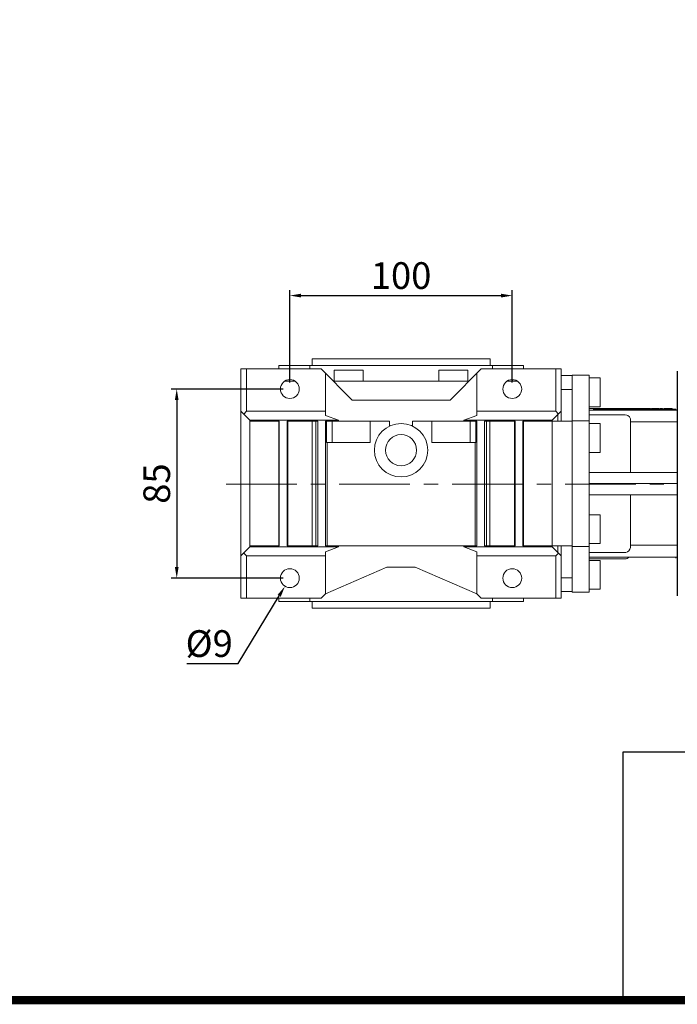
# Model space of a CAD drawing. Extents: x 1369 to 3086, y -267 to 972.
# Drawn here: x 1875 to 2171, y -243 to 199 of the extents above; entities that cross this region are included whole.
import ezdxf

# ---------------------------------------------------------------- set-up
doc = ezdxf.new("R2010")
doc.units = 0
doc.header["$MEASUREMENT"] = 0
doc.linetypes.add('CENTER', pattern=[50.8, 31.75, -6.35, 6.35, -6.35])
doc.layers.add('$DDT_AUDIT_GENERATED_(3B)', color=7, linetype='Continuous')
doc.layers.add('CENTER', color=1, linetype='CENTER')
doc.layers.add('AM_0', color=7, linetype='Continuous', lineweight=30)
doc.styles.add('MX_NOTE_STANDARD', font='txt.shx', dxfattribs={"height": 3.15, "bigfont": 'extfont.shx'})
doc.dimstyles.new('MXDIMSTYLE', dxfattribs={"dimtxt": 3.15, "dimasz": 2.5, "dimexe": 1.5, "dimexo": 1, "dimgap": 1, "dimtad": 1, "dimdec": 4, "dimdsep": 46, "dimtxsty": 'MX_NOTE_STANDARD', "dimcen": 2.5, "dimadec": 0, "dimazin": 0, "dimtfac": 1, "dimtdec": 4, "dimtmove": 2, "dimatfit": 3, "dimfxl": 0, "dimtolj": 1, "dimarcsym": 0})

# ---------------------------------------------------------------- blocks, each defined once
blk = doc.blocks.new('*D386')
at = {"color": 3, "linetype": 'Continuous', "lineweight": -2}
for p, q in [((1996.47, 36.35), (1996.47, 77.84)), ((2001.47, 75.34), (2091.47, 75.34)), ((2096.47, 36.35), (2096.47, 77.84))]:
    blk.add_line(p, q, dxfattribs=at)
at = {"color": 3}
for points in [[(2001.47, 76.17), (2001.47, 74.51), (1996.47, 75.34)], [(2091.47, 74.51), (2091.47, 76.17), (2096.47, 75.34)]]:
    blk.add_solid(points, dxfattribs=at)
at = {"layer": 'DEFPOINTS', "color": 0}
for p in [(2096.47, 75.34), (1996.47, 33.35), (2096.47, 33.35)]:
    blk.add_point(p, dxfattribs=at)
at = {"color": 3, "linetype": 'Continuous', "lineweight": 15, "insert": (2046.47, 84.34), "char_height": 12, "attachment_point": 5}
blk.add_mtext('\\A1;100', dxfattribs=at)
blk = doc.blocks.new('*D387')
at = {"color": 3, "linetype": 'Continuous', "lineweight": -2}
for p, q in [((1993.47, 33.35), (1943.1, 33.35)), ((1945.6, 28.35), (1945.6, -46.65)), ((1993.47, -51.65), (1943.1, -51.65))]:
    blk.add_line(p, q, dxfattribs=at)
at = {"color": 3}
for points in [[(1946.44, 28.35), (1944.77, 28.35), (1945.6, 33.35)], [(1944.77, -46.65), (1946.44, -46.65), (1945.6, -51.65)]]:
    blk.add_solid(points, dxfattribs=at)
at = {"layer": 'DEFPOINTS', "color": 0}
for p in [(1996.47, 33.35), (1945.6, -51.65), (1996.47, -51.65)]:
    blk.add_point(p, dxfattribs=at)
at = {"color": 3, "linetype": 'Continuous', "lineweight": 15, "insert": (1936.6, -9.15), "char_height": 12, "attachment_point": 5, "rotation": 90}
blk.add_mtext('\\A1;85', dxfattribs=at)
blk = doc.blocks.new('*D388')
at = {"color": 3, "linetype": 'Continuous', "lineweight": -2}
for p, q in [((1973.22, -90.06), (1991.68, -59.56)), ((1950.18, -90.06), (1973.22, -90.06))]:
    blk.add_line(p, q, dxfattribs=at)
at = {"color": 3}
blk.add_solid([(1992.4, -59.99), (1990.97, -59.13), (1994.27, -55.28)], dxfattribs=at)
at = {"layer": 'DEFPOINTS', "color": 0}
for p in [(1998.67, -48.01), (1994.27, -55.28)]:
    blk.add_point(p, dxfattribs=at)
at = {"color": 3, "linetype": 'Continuous', "lineweight": 15, "insert": (1960.2, -81.06), "char_height": 12, "attachment_point": 5}
blk.add_mtext('\\A1;%%c9', dxfattribs=at)
blk = doc.blocks.new('GUIDE LINES')
at = {"linetype": 'Continuous'}
for p, q in [((-600.84, 147.78), (-1015.47, 147.78)), ((-1015.47, 147.78), (-1015.47, 29.55))]:
    blk.add_line(p, q, dxfattribs=at)
at = {"linetype": 'Continuous', "const_width": 3.98, "flags": 128}
blk.add_lwpolyline([(-1818.25, 1303.15), (-1818.25, 27.41), (-27.41, 27.41), (-27.41, 1303.15)], close=True, dxfattribs=at)
blk = doc.blocks.new('GUIDE LINES1')
at = {"color": 3, "linetype": 'Continuous'}
blk.add_blockref('GUIDE LINES', (0, 0), dxfattribs=at)

msp = doc.modelspace()

# ---------------------------------------------------------------- linework, layer by layer
at = {"layer": '$DDT_AUDIT_GENERATED_(3B)', "linetype": 'Continuous'}
msp.add_line((2170.67, 41.35), (2170.67, -59.65), dxfattribs=at)
at = {"lineweight": 13}
for p, q in [((2170.67, 33.89), (2170.67, -52.18)), ((2169.97, -42.65), (2169.97, -42.15))]:
    msp.add_line(p, q, dxfattribs=at)
at = {"layer": 'AM_0', "lineweight": 13}
for p, q in [((2006.47, 46.85), (2006.47, 43.85)), ((2086.47, 46.85), (2006.47, 46.85)), ((2086.47, 43.85), (2086.47, 46.85)), ((1974.47, 42.35), (1974.47, -60.65)), ((1974.47, 42.35), (1974.47, -60.65)), ((2010.47, 42.35), (1974.47, 42.35)), ((1976.95, 23.35), (1976.95, 42.35)), ((1991.47, 43.85), (1991.47, 42.35)), ((2101.47, 43.85), (1991.47, 43.85)), ((2005.38, 43.85), (2005.38, 42.35)), ((2010.47, 42.35), (2024.47, 28.35)), ((2012.47, 21.5), (2012.47, 40.35)), ((2016.44, 41.85), (2016.44, 36.85)), ((2029.44, 41.85), (2016.44, 41.85)), ((2029.44, 36.85), (2029.44, 41.85)), ((2063.51, 41.85), (2063.51, 36.85)), ((2076.51, 41.85), (2063.51, 41.85)), ((2068.47, 28.35), (2082.47, 42.35)), ((2076.51, 36.85), (2076.51, 41.85)), ((2080.47, 40.35), (2080.47, 21.5)), ((2118.47, 42.35), (2082.47, 42.35)), ((2087.56, 42.35), (2087.56, 43.85)), ((2101.47, 42.35), (2101.47, 43.85)), ((2116, 23.35), (2116, 42.35)), ((2118.47, 42.35), (2118.47, 18.88)), ((1994.06, 36.85), (1998.88, 36.85)), ((1996.15, 36.85), (1996.15, 37.59)), ((2076.97, 36.85), (2015.97, 36.85)), ((2094.06, 36.85), (2098.88, 36.85)), ((2096.79, 37.59), (2096.79, 36.85)), ((2123.47, 39.38), (2118.47, 39.38)), ((2130.97, 39.59), (2123.47, 39.59)), ((2123.47, -57.89), (2123.47, 39.59)), ((2130.97, -57.89), (2130.97, 39.59)), ((2135.97, 38.35), (2130.97, 38.35)), ((2135.97, 25.35), (2135.97, 38.35)), ((2118.47, 33.2), (2123.47, 33.2)), ((2170.67, -52.18), (2170.67, 33.89)), ((2024.47, 28.35), (2068.47, 28.35)), ((1974.47, 23.35), (1978.47, 19.35)), ((1976.95, 23.35), (1975.71, 22.12)), ((2012.47, 23.35), (1976.95, 23.35)), ((2116, 23.35), (2080.47, 23.35)), ((2114.47, 19.35), (2118.47, 23.35)), ((2117.23, 22.12), (2116, 23.35)), ((2123.47, 25.23), (2123.47, 19.09)), ((2130.97, 25.35), (2135.97, 25.35)), ((2147.17, 24.66), (2130.97, 24.66)), ((2130.97, 23.85), (2170.67, 23.85)), ((2132.97, 23.85), (2132.97, 24.35)), ((2169.97, 24.35), (2132.97, 24.35)), ((2134.84, 24.35), (2134.84, 24.55)), ((2138.83, 24.55), (2134.84, 24.55)), ((2135.77, 24.35), (2135.77, 24.55)), ((2136.42, 24.35), (2136.42, 24.55)), ((2137.25, 24.35), (2137.25, 24.55)), ((2137.9, 24.35), (2137.9, 24.55)), ((2138.83, 24.35), (2138.83, 24.55)), ((2143.06, 24.55), (2139.34, 24.55)), ((2139.34, 24.35), (2139.34, 24.55)), ((2139.85, 24.35), (2139.85, 24.55)), ((2140.97, 24.35), (2140.97, 24.55)), ((2141.42, 24.35), (2141.42, 24.55)), ((2142.55, 24.35), (2142.55, 24.55)), ((2143.06, 24.35), (2143.06, 24.55)), ((2143.4, 24.35), (2143.4, 24.55)), ((2146.7, 24.55), (2143.4, 24.55)), ((2144.49, 24.35), (2144.49, 24.55)), ((2145.61, 24.35), (2145.61, 24.55)), ((2146.7, 24.35), (2146.7, 24.55)), ((2150.75, 24.55), (2147.02, 24.55)), ((2147.02, 24.35), (2147.02, 24.55)), ((2147.54, 24.35), (2147.54, 24.55)), ((2148.66, 24.35), (2148.66, 24.55)), ((2149.11, 24.35), (2149.11, 24.55)), ((2150.23, 24.35), (2150.23, 24.55)), ((2150.75, 24.35), (2150.75, 24.55)), ((2150.94, 24.35), (2150.94, 24.55)), ((2158.65, 24.55), (2150.94, 24.55)), ((2152.29, 24.35), (2152.29, 24.55)), ((2153.48, 24.35), (2153.48, 24.55)), ((2154.79, 24.35), (2154.79, 24.55)), ((2155.92, 24.35), (2155.92, 24.55)), ((2156.1, 24.35), (2156.1, 24.55)), ((2157.31, 24.35), (2157.31, 24.55)), ((2157.49, 24.35), (2157.49, 24.55)), ((2158.65, 24.35), (2158.65, 24.55)), ((2159, 24.35), (2159, 24.55)), ((2162.5, 24.55), (2159, 24.55)), ((2160.11, 24.35), (2160.11, 24.55)), ((2160.47, 24.35), (2160.47, 24.55)), ((2160.66, 24.35), (2160.66, 24.55)), ((2161.24, 24.35), (2161.24, 24.55)), ((2162.5, 24.35), (2162.5, 24.55)), ((2162.89, 24.35), (2162.89, 24.55)), ((2164, 24.55), (2162.89, 24.55)), ((2164, 24.35), (2164, 24.55)), ((2168.32, 24.55), (2164.6, 24.55)), ((2164.6, 24.35), (2164.6, 24.55)), ((2165.11, 24.35), (2165.11, 24.55)), ((2166.23, 24.35), (2166.23, 24.55)), ((2166.68, 24.35), (2166.68, 24.55)), ((2167.81, 24.35), (2167.81, 24.55)), ((2168.32, 24.35), (2168.32, 24.55)), ((2169.97, 23.85), (2169.97, 24.35)), ((1978.47, 19.35), (1978.47, -37.65)), ((2018.31, 19.35), (1978.47, 19.35)), ((1991.72, 18.85), (1978.47, 18.85)), ((1991.49, -37.15), (1991.49, 18.85)), ((1991.72, -37.15), (1991.72, 18.85)), ((2008.97, 18.85), (1995.22, 18.85)), ((1995.22, -37.15), (1995.22, 18.85)), ((1995.48, -37.15), (1995.48, 18.85)), ((2006.54, -37.15), (2006.54, 18.85)), ((2008.13, 18.85), (2008.13, -37.15)), ((2008.97, -37.15), (2008.97, 18.85)), ((2012.47, 21.5), (2018.31, 19.35)), ((2012.47, -37.15), (2012.47, 18.85)), ((2041.32, 18.85), (2012.47, 18.85)), ((2012.9, 9.35), (2012.9, 18.85)), ((2015.44, 18.85), (2015.44, 9.35)), ((2018.31, 19.35), (2018.31, 18.85)), ((2032.58, 18.85), (2032.58, 9.35)), ((2041.32, 16.69), (2041.32, 18.85)), ((2080.47, 18.85), (2051.62, 18.85)), ((2051.62, 16.69), (2051.62, 18.85)), ((2060.36, 9.35), (2060.36, 18.85)), ((2074.63, 19.35), (2080.47, 21.5)), ((2074.63, 18.85), (2074.63, 19.35)), ((2114.47, 19.35), (2074.63, 19.35)), ((2077.51, 9.35), (2077.51, 18.85)), ((2080.05, 18.85), (2080.05, 9.35)), ((2080.47, -37.15), (2080.47, 18.85)), ((2097.72, 18.85), (2083.97, 18.85)), ((2083.97, -37.15), (2083.97, 18.85)), ((2084.82, -37.15), (2084.82, 18.85)), ((2086.4, 18.85), (2086.4, -37.15)), ((2097.47, -37.15), (2097.47, 18.85)), ((2097.72, -37.15), (2097.72, 18.85)), ((2114.47, 18.85), (2101.22, 18.85)), ((2101.22, -37.15), (2101.22, 18.85)), ((2101.45, -37.15), (2101.45, 18.85)), ((2114.47, -37.65), (2114.47, 19.35)), ((2123.47, 18.9), (2114.47, 18.9)), ((2116.97, 21.85), (2116.97, 18.88)), ((2130.97, 19.09), (2123.47, 19.09)), ((2130.97, 21.79), (2147.17, 21.79)), ((2135.97, 17.85), (2130.97, 17.85)), ((2135.97, 4.85), (2135.97, 17.85)), ((2149.67, -4.15), (2149.67, 19.1)), ((2149.67, 18.56), (2170.67, 18.56)), ((2032.58, 9.35), (2012.9, 9.35)), ((2013.18, -37.15), (2013.18, 9.35)), ((2080.05, 9.35), (2060.36, 9.35)), ((2079.77, 9.35), (2079.77, -37.15)), ((2130.97, 4.85), (2135.97, 4.85)), ((2123.47, -3.5), (2123.47, -14.79)), ((2170.67, -4.15), (2130.97, -4.15)), ((2130.97, -9.15), (2170.67, -9.15)), ((2130.97, -14.15), (2170.67, -14.15)), ((2149.67, -37.39), (2149.67, -14.15)), ((2135.97, -23.15), (2130.97, -23.15)), ((2135.97, -36.15), (2135.97, -23.15)), ((1978.47, -37.65), (1974.47, -41.65)), ((1991.72, -37.15), (1978.47, -37.15)), ((2018.31, -37.65), (1978.47, -37.65)), ((2008.97, -37.15), (1995.22, -37.15)), ((2080.47, -37.15), (2012.47, -37.15)), ((2012.47, -39.79), (2018.31, -37.65)), ((2012.47, -39.79), (2012.47, -58.65)), ((2018.31, -37.65), (2018.31, -37.15)), ((2074.63, -37.15), (2074.63, -37.65)), ((2114.47, -37.65), (2074.63, -37.65)), ((2074.63, -37.65), (2080.47, -39.79)), ((2080.47, -39.79), (2080.47, -58.65)), ((2097.72, -37.15), (2083.97, -37.15)), ((2114.47, -37.15), (2101.22, -37.15)), ((2114.47, -37.2), (2123.47, -37.2)), ((2114.47, -37.65), (2118.47, -41.65)), ((2116.97, -37.17), (2116.97, -40.15)), ((2118.47, -37.17), (2118.47, -60.65)), ((2123.47, -37.39), (2130.97, -37.39)), ((2123.47, -37.39), (2123.47, -43.52)), ((2130.97, -36.15), (2135.97, -36.15)), ((2170.67, -36.85), (2149.67, -36.85)), ((1976.95, -41.65), (1975.71, -40.41)), ((1976.95, -41.65), (1976.95, -60.65)), ((2012.47, -41.65), (1976.95, -41.65)), ((1976.95, -41.65), (1976.95, -60.65)), ((2116, -41.65), (2080.47, -41.65)), ((2117.23, -40.41), (2116, -41.65)), ((2116, -41.65), (2116, -60.65)), ((2147.17, -40.08), (2130.97, -40.08)), ((2170.67, -42.15), (2130.97, -42.15)), ((2130.97, -42.96), (2147.17, -42.96)), ((2135.97, -43.65), (2130.97, -43.65)), ((2135.97, -56.65), (2135.97, -43.65)), ((2012.47, -58.65), (2040.07, -46.65)), ((2040.07, -46.65), (2052.87, -46.65)), ((2052.87, -46.65), (2080.47, -58.65)), ((2118.47, -51.49), (2123.47, -51.49)), ((2130.97, -56.65), (2135.97, -56.65)), ((2010.47, -60.65), (1974.47, -60.65)), ((2010.47, -60.65), (1974.47, -60.65)), ((1991.47, -60.65), (1991.47, -62.15)), ((2005.38, -60.65), (2005.38, -62.15)), ((2012.47, -58.65), (2010.47, -60.65)), ((2082.47, -60.65), (2080.47, -58.65)), ((2118.47, -60.65), (2082.47, -60.65)), ((2087.56, -62.15), (2087.56, -60.65)), ((2101.47, -62.15), (2101.47, -60.65)), ((2118.47, -57.67), (2123.47, -57.67)), ((2123.47, -57.89), (2130.97, -57.89)), ((2101.47, -62.15), (1991.47, -62.15)), ((2006.47, -62.15), (2006.47, -65.15)), ((2086.47, -65.15), (2006.47, -65.15)), ((2086.47, -65.15), (2086.47, -62.15))]:
    msp.add_line(p, q, dxfattribs=at)
for points in [[(2149.67, 19.1), (2149.55, 19.93), (2149.12, 20.79), (2148.44, 21.42), (2147.94, 21.66), (2147.17, 21.79)], [(2147.17, -40.08), (2147.5, -40.05), (2148.25, -39.82), (2148.89, -39.34), (2149.38, -38.66), (2149.64, -37.81), (2149.67, -37.39)]]:
    msp.add_lwpolyline(points, dxfattribs=at)
for centre, radius in [((1996.47, 33.35), 4.25), ((2096.47, 33.35), 4.25), ((2046.47, 5.85), 12), ((2046.47, 5.85), 7), ((1996.47, -51.65), 4.25), ((2096.47, -51.65), 4.25)]:
    msp.add_circle(centre, radius, dxfattribs=at)
for centre, start, end in [((2147.17, 22.16), 72.9404, 90), ((2147.17, -40.46), 270, 317.4681)]:
    msp.add_arc(centre, 2.5, start, end, dxfattribs=at)
at = {"layer": 'CENTER', "lineweight": 13}
msp.add_line((1967.83, -9.4), (2165.09, -9.4), dxfattribs=at)

# ---------------------------------------------------------------- block references
at = {"color": 3, "linetype": 'Continuous', "xscale": 0.925750530273007, "yscale": 0.925750530273007, "zscale": 0.925750530273007}
msp.add_blockref('GUIDE LINES1', (3086.26, -266.72), dxfattribs=at)

# ---------------------------------------------------------------- dimensions: what is measured, and where the dimension line sits
at = {"color": 3, "linetype": 'Continuous', "lineweight": 15}
dim = msp.add_linear_dim(base=(2096.47, 75.34), p1=(1996.47, 33.35), p2=(2096.47, 33.35), dimstyle='MXDIMSTYLE', override={"dimtxt": 12, "dimasz": 5, "dimexe": 2.5, "dimexo": 3, "dimgap": 3, "dimtoh": 1, "dimdec": 0, "dimzin": 9, "dimtxsty": 'Standard', "dimcen": 0, "dimclrd": 3, "dimclre": 3, "dimclrt": 3, "dimtdec": 0, "dimtofl": 0, "dimtmove": 0, "dimtfill": 0, "dimtzin": 0}, dxfattribs=at)
dim.commit()
dim.dimension.update_dxf_attribs({"geometry": '*D386', "text_midpoint": (2046.47, 84.34)})
dim = msp.add_linear_dim(base=(1945.6, -51.65), p1=(1996.47, 33.35), p2=(1996.47, -51.65), angle=90, dimstyle='MXDIMSTYLE', override={"dimtxt": 12, "dimasz": 5, "dimexe": 2.5, "dimexo": 3, "dimgap": 3, "dimtoh": 1, "dimdec": 0, "dimzin": 9, "dimtxsty": 'Standard', "dimcen": 0, "dimclrd": 3, "dimclre": 3, "dimclrt": 3, "dimtdec": 0, "dimtofl": 0, "dimtmove": 0, "dimtfill": 0, "dimtzin": 0}, dxfattribs=at)
dim.commit()
dim.dimension.update_dxf_attribs({"geometry": '*D387', "text_midpoint": (1945.6, -9.15), "dimtype": 160})
dim = msp.add_diameter_dim_2p(p1=(1998.6725, -48.0094), p2=(1994.2713, -55.2812), dimstyle='MXDIMSTYLE', override={"dimtxt": 12, "dimasz": 5, "dimexe": 2.5, "dimexo": 3, "dimgap": 3, "dimtoh": 1, "dimdec": 0, "dimzin": 9, "dimtxsty": 'Standard', "dimcen": 0, "dimclrd": 3, "dimclre": 3, "dimclrt": 3, "dimtdec": 0, "dimtofl": 0, "dimtmove": 0, "dimtfill": 0, "dimtzin": 0}, dxfattribs=at)
dim.commit()
dim.dimension.update_dxf_attribs({"geometry": '*D388', "text_midpoint": (1960.2019, -90.06), "dimtype": 163})

doc.saveas('drawing.dxf')
